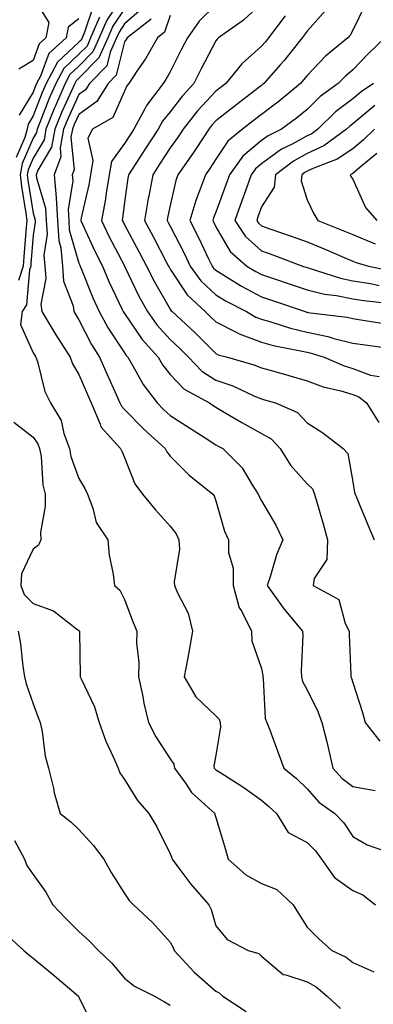
# Model space of a CAD drawing. Units: inches. Extents: x 1021283 to 1023923, y 7237178 to 7239818.
# Drawn here: x 1022365 to 1022443, y 7239210 to 7239426 of the extents above; entities that cross this region are included whole.
import ezdxf

# ---------------------------------------------------------------- set-up
doc = ezdxf.new("R2010")
doc.units = ezdxf.units.IN
doc.header["$MEASUREMENT"] = 0
doc.layers.add('Contour_10217237', color=7, linetype='Continuous', true_color=0x4c6098)

msp = doc.modelspace()

# ---------------------------------------------------------------- linework, layer by layer
at = {"layer": 'Contour_10217237'}
for points in [[(1022388.05, 7239431.62, 2938), (1022384.18, 7239425.79, 2938), (1022382.52, 7239421.92, 2938), (1022381.14, 7239418.83, 2938), (1022378.05, 7239415.7, 2938), (1022376.1, 7239413.88, 2938), (1022375.04, 7239411.92, 2938), (1022372.91, 7239407.06, 2938), (1022372.74, 7239406.62, 2938), (1022370.84, 7239401.92, 2938), (1022370.41, 7239399.56, 2938), (1022368.05, 7239395.58, 2938), (1022366.94, 7239393.03, 2938), (1022366.74, 7239391.92, 2938), (1022366.88, 7239390.76, 2938), (1022368.05, 7239383.5, 2938), (1022368.42, 7239382.29, 2938), (1022368.44, 7239381.92, 2938), (1022368.46, 7239381.51, 2938), (1022368.05, 7239378.7, 2938), (1022367.54, 7239372.43, 2938), (1022367.5, 7239371.92, 2938), (1022367.25, 7239371.12, 2938), (1022366.57, 7239363.39, 2938), (1022365.65, 7239361.92, 2938), (1022365.26, 7239359.13, 2938), (1022368.05, 7239352.89, 2938), (1022368.4, 7239352.28, 2938), (1022368.64, 7239351.92, 2938), (1022368.97, 7239351.01, 2938), (1022370.57, 7239344.44, 2938), (1022371.86, 7239341.92, 2938), (1022374.18, 7239338.05, 2938), (1022374.77, 7239335.19, 2938), (1022375.96, 7239331.92, 2938), (1022376.29, 7239330.15, 2938), (1022378.05, 7239325.33, 2938), (1022379.32, 7239323.19, 2938), (1022379.91, 7239321.92, 2938), (1022381.12, 7239318.86, 2938), (1022381.86, 7239315.73, 2938), (1022384.38, 7239311.92, 2938), (1022384.69, 7239308.57, 2938), (1022385.57, 7239304.41, 2938), (1022385.86, 7239301.92, 2938), (1022387.01, 7239300.89, 2938), (1022388.05, 7239298.88, 2938), (1022389.96, 7239293.82, 2938), (1022390.75, 7239291.92, 2938), (1022390.69, 7239289.28, 2938), (1022391.19, 7239285.05, 2938), (1022391.14, 7239281.92, 2938), (1022392, 7239277.98, 2938), (1022392.29, 7239276.16, 2938), (1022393.32, 7239271.92, 2938), (1022394.91, 7239268.79, 2938), (1022398.05, 7239263.93, 2938), (1022398.87, 7239262.74, 2938), (1022399.03, 7239261.92, 2938), (1022401.39, 7239258.59, 2938), (1022402.7, 7239256.56, 2938), (1022407.8, 7239251.92, 2938), (1022407.85, 7239251.73, 2938), (1022408.05, 7239251.08, 2938), (1022410.18, 7239244.04, 2938), (1022410.73, 7239241.92, 2938), (1022414.61, 7239238.49, 2938), (1022418.05, 7239236.6, 2938), (1022421.41, 7239235.29, 2938), (1022425.02, 7239231.92, 2938), (1022426.19, 7239230.06, 2938), (1022428.05, 7239227.07, 2938), (1022430.63, 7239224.5, 2938), (1022433.44, 7239221.92, 2938), (1022436.62, 7239220.49, 2938), (1022438.05, 7239219.33, 2938), (1022442.68, 7239217.29, 2938)], [(1022368.05, 7239430.87, 2934), (1022371.45, 7239425.32, 2934), (1022370.84, 7239421.92, 2934), (1022369.36, 7239420.61, 2934), (1022368.05, 7239416.98, 2934), (1022364.91, 7239415.06, 2934)], [(1022418.05, 7239429.45, 2944), (1022414.14, 7239425.83, 2944), (1022408.64, 7239421.92, 2944), (1022408.32, 7239421.65, 2944), (1022408.05, 7239421.3, 2944), (1022404.87, 7239415.11, 2944), (1022403.25, 7239411.92, 2944), (1022400.76, 7239409.21, 2944), (1022398.05, 7239405.74, 2944), (1022396.35, 7239403.63, 2944), (1022395.41, 7239401.92, 2944), (1022392.5, 7239397.46, 2944), (1022390.49, 7239394.36, 2944), (1022388.91, 7239391.92, 2944), (1022388.77, 7239391.2, 2944), (1022388.05, 7239385.95, 2944), (1022387.64, 7239382.34, 2944), (1022387.56, 7239381.92, 2944), (1022387.72, 7239381.59, 2944), (1022388.05, 7239380.94, 2944), (1022391.21, 7239375.07, 2944), (1022392.85, 7239371.92, 2944), (1022394.59, 7239368.46, 2944), (1022398.05, 7239362.47, 2944), (1022398.26, 7239362.13, 2944), (1022398.5, 7239361.92, 2944), (1022403.44, 7239357.32, 2944), (1022408.05, 7239352.72, 2944), (1022408.58, 7239352.46, 2944), (1022410.59, 7239351.92, 2944), (1022416.41, 7239350.29, 2944), (1022418.05, 7239349.62, 2944), (1022421.27, 7239348.7, 2944), (1022424.05, 7239347.92, 2944), (1022428.05, 7239346.76, 2944), (1022431.6, 7239345.47, 2944), (1022435.41, 7239344.57, 2944), (1022438.05, 7239343.77, 2944), (1022439.38, 7239343.26, 2944), (1022441.08, 7239341.92, 2944), (1022443.79, 7239337.66, 2944)], [(1022381.17, 7239428.8, 2936), (1022379.26, 7239423.14, 2936), (1022378.75, 7239421.92, 2936), (1022378.54, 7239421.44, 2936), (1022378.05, 7239420.95, 2936), (1022373.36, 7239416.61, 2936), (1022370.88, 7239411.92, 2936), (1022370.02, 7239409.96, 2936), (1022368.05, 7239404.8, 2936), (1022366.96, 7239403, 2936), (1022366.72, 7239401.92, 2936), (1022366.19, 7239400.07, 2936), (1022364.28, 7239395.68, 2936)], [(1022388.05, 7239428.3, 2939), (1022385.51, 7239424.46, 2939), (1022384.42, 7239421.92, 2939), (1022382.44, 7239417.53, 2939), (1022378.05, 7239413.07, 2939), (1022377.44, 7239412.52, 2939), (1022377.13, 7239411.92, 2939), (1022376.43, 7239410.29, 2939), (1022374.3, 7239405.68, 2939), (1022372.78, 7239401.92, 2939), (1022372.03, 7239397.94, 2939), (1022369.07, 7239392.94, 2939), (1022368.67, 7239391.92, 2939), (1022368.75, 7239391.23, 2939), (1022370.75, 7239384.62, 2939), (1022370.9, 7239381.92, 2939), (1022371.08, 7239378.89, 2939), (1022370.39, 7239374.27, 2939), (1022370.61, 7239371.92, 2939), (1022370.82, 7239369.16, 2939), (1022369.71, 7239363.58, 2939), (1022369.92, 7239361.92, 2939), (1022372.97, 7239356.84, 2939), (1022376.12, 7239351.92, 2939), (1022376.62, 7239350.5, 2939), (1022378.05, 7239348.15, 2939), (1022379.91, 7239343.78, 2939), (1022380.73, 7239341.92, 2939), (1022382.72, 7239337.25, 2939), (1022382.84, 7239336.71, 2939), (1022387.15, 7239331.92, 2939), (1022387.48, 7239331.34, 2939), (1022388.05, 7239329.97, 2939), (1022390.32, 7239324.18, 2939), (1022392.01, 7239321.92, 2939), (1022394.73, 7239318.6, 2939), (1022398.05, 7239314.91, 2939), (1022399.34, 7239313.21, 2939), (1022399.91, 7239311.92, 2939), (1022400.1, 7239309.87, 2939), (1022398.89, 7239302.75, 2939), (1022399.03, 7239301.92, 2939), (1022399.65, 7239300.32, 2939), (1022402, 7239295.88, 2939), (1022402.97, 7239291.92, 2939), (1022402.19, 7239287.78, 2939), (1022401.84, 7239285.71, 2939), (1022401.14, 7239281.92, 2939), (1022403.66, 7239277.53, 2939), (1022408.05, 7239273.34, 2939), (1022408.75, 7239272.62, 2939), (1022409.01, 7239271.92, 2939), (1022409.09, 7239270.89, 2939), (1022408.05, 7239264.75, 2939), (1022407.64, 7239262.33, 2939), (1022407.72, 7239261.92, 2939), (1022407.85, 7239261.72, 2939), (1022408.05, 7239261.54, 2939), (1022409.12, 7239260.85, 2939), (1022413.95, 7239257.82, 2939), (1022418.05, 7239254.85, 2939), (1022419.63, 7239253.51, 2939), (1022421.31, 7239251.92, 2939), (1022423.93, 7239247.81, 2939), (1022428.05, 7239245.63, 2939), (1022429.91, 7239243.78, 2939), (1022431.19, 7239241.92, 2939), (1022434.07, 7239237.94, 2939), (1022438.05, 7239235.05, 2939), (1022440.24, 7239234.11, 2939), (1022443.01, 7239231.92, 2939)], [(1022391.8, 7239428.18, 2940), (1022388.05, 7239424.97, 2940), (1022386.84, 7239423.13, 2940), (1022386.31, 7239421.92, 2940), (1022384.89, 7239418.76, 2940), (1022384.16, 7239415.82, 2940), (1022380.35, 7239411.92, 2940), (1022379.48, 7239410.5, 2940), (1022378.05, 7239409.48, 2940), (1022375.67, 7239404.31, 2940), (1022374.69, 7239401.92, 2940), (1022373.93, 7239397.81, 2940), (1022374.12, 7239395.85, 2940), (1022372.64, 7239391.92, 2940), (1022373.09, 7239386.96, 2940), (1022373.09, 7239386.89, 2940), (1022373.36, 7239381.92, 2940), (1022373.62, 7239377.5, 2940), (1022374.09, 7239375.88, 2940), (1022374.46, 7239371.92, 2940), (1022374.69, 7239368.57, 2940), (1022376.76, 7239363.21, 2940), (1022376.94, 7239361.92, 2940), (1022377.35, 7239361.23, 2940), (1022378.05, 7239360.15, 2940), (1022380.84, 7239354.71, 2940), (1022382.6, 7239351.92, 2940), (1022384.26, 7239348.12, 2940), (1022386.23, 7239343.75, 2940), (1022387.03, 7239341.92, 2940), (1022387.35, 7239341.21, 2940), (1022388.05, 7239340.46, 2940), (1022392.29, 7239336.15, 2940), (1022396.94, 7239331.92, 2940), (1022397.31, 7239331.18, 2940), (1022398.05, 7239330.25, 2940), (1022402.21, 7239326.08, 2940), (1022407.42, 7239321.92, 2940), (1022407.68, 7239321.55, 2940), (1022408.05, 7239320.44, 2940), (1022409.94, 7239313.8, 2940), (1022410.8, 7239311.92, 2940), (1022410.86, 7239309.11, 2940), (1022411.82, 7239305.68, 2940), (1022411.86, 7239301.92, 2940), (1022413.17, 7239297.04, 2940), (1022413.64, 7239296.33, 2940), (1022415.88, 7239291.92, 2940), (1022415.92, 7239289.79, 2940), (1022418.05, 7239283.73, 2940), (1022418.32, 7239282.2, 2940), (1022418.34, 7239281.92, 2940), (1022418.44, 7239281.53, 2940), (1022418.89, 7239272.77, 2940), (1022419.22, 7239271.92, 2940), (1022419.92, 7239270.05, 2940), (1022421.62, 7239265.48, 2940), (1022422.95, 7239261.92, 2940), (1022425.73, 7239259.6, 2940), (1022428.05, 7239257.38, 2940), (1022430.61, 7239254.47, 2940), (1022434.09, 7239251.92, 2940), (1022436.06, 7239249.94, 2940), (1022438.05, 7239246.89, 2940), (1022441.23, 7239245.1, 2940), (1022446.88, 7239243.09, 2940)], [(1022408.05, 7239429.14, 2943), (1022404.42, 7239425.55, 2943), (1022401.84, 7239421.92, 2943), (1022400.55, 7239419.41, 2943), (1022398.05, 7239414.48, 2943), (1022397.13, 7239412.83, 2943), (1022396.55, 7239411.92, 2943), (1022392.85, 7239407.12, 2943), (1022392.52, 7239406.38, 2943), (1022390.1, 7239401.92, 2943), (1022389.3, 7239400.68, 2943), (1022388.05, 7239398.78, 2943), (1022385.16, 7239394.82, 2943), (1022384.65, 7239391.92, 2943), (1022383.99, 7239387.86, 2943), (1022383.79, 7239386.18, 2943), (1022383.03, 7239381.92, 2943), (1022384.63, 7239378.5, 2943), (1022388.01, 7239371.96, 2943), (1022388.03, 7239371.91, 2943), (1022388.05, 7239371.88, 2943), (1022391.29, 7239365.15, 2943), (1022393.09, 7239361.92, 2943), (1022395.16, 7239359.02, 2943), (1022398.05, 7239355.83, 2943), (1022400.06, 7239353.94, 2943), (1022402.09, 7239351.92, 2943), (1022405, 7239348.87, 2943), (1022408.05, 7239346.94, 2943), (1022411.78, 7239345.66, 2943), (1022416.53, 7239343.43, 2943), (1022418.05, 7239342.81, 2943), (1022418.73, 7239342.61, 2943), (1022421.12, 7239341.92, 2943), (1022425.96, 7239339.82, 2943), (1022428.05, 7239337.53, 2943), (1022431.47, 7239335.34, 2943), (1022435.96, 7239331.92, 2943), (1022437, 7239330.87, 2943), (1022438.05, 7239324.64, 2943), (1022438.44, 7239322.32, 2943), (1022438.56, 7239321.92, 2943), (1022438.91, 7239321.06, 2943), (1022441.37, 7239315.24, 2943), (1022442.74, 7239311.92, 2943)], [(1022432.05, 7239427.91, 2946), (1022428.05, 7239423.36, 2946), (1022427.44, 7239422.53, 2946), (1022426.98, 7239421.92, 2946), (1022422.99, 7239416.98, 2946), (1022422.21, 7239416.09, 2946), (1022418.58, 7239411.92, 2946), (1022418.28, 7239411.68, 2946), (1022418.05, 7239411.5, 2946), (1022416.23, 7239410.1, 2946), (1022412.62, 7239407.34, 2946), (1022408.05, 7239403.73, 2946), (1022407.19, 7239402.79, 2946), (1022406.49, 7239401.92, 2946), (1022403.58, 7239397.45, 2946), (1022403.17, 7239396.8, 2946), (1022399.73, 7239391.92, 2946), (1022399.3, 7239390.68, 2946), (1022398.05, 7239385.17, 2946), (1022397.48, 7239382.49, 2946), (1022397.39, 7239381.92, 2946), (1022397.62, 7239381.49, 2946), (1022398.05, 7239380.64, 2946), (1022401.02, 7239374.89, 2946), (1022402.44, 7239371.92, 2946), (1022404.79, 7239368.65, 2946), (1022408.05, 7239365.58, 2946), (1022410.34, 7239364.21, 2946), (1022414.75, 7239361.92, 2946), (1022416.82, 7239360.7, 2946), (1022418.05, 7239360.25, 2946), (1022420.35, 7239359.62, 2946), (1022424.42, 7239358.29, 2946), (1022428.05, 7239357.41, 2946), (1022432.6, 7239356.48, 2946), (1022433.91, 7239356.06, 2946), (1022438.05, 7239355.03, 2946), (1022440.75, 7239354.63, 2946), (1022446.06, 7239353.9, 2946)], [(1022440.8, 7239429.17, 2947), (1022438.05, 7239423.58, 2947), (1022437.46, 7239422.52, 2947), (1022436.96, 7239421.92, 2947), (1022432.09, 7239417.89, 2947), (1022428.05, 7239413.69, 2947), (1022427.27, 7239412.7, 2947), (1022426.59, 7239411.92, 2947), (1022421.92, 7239408.05, 2947), (1022418.05, 7239405.15, 2947), (1022416.23, 7239403.75, 2947), (1022413.91, 7239401.92, 2947), (1022410.67, 7239399.3, 2947), (1022408.05, 7239395.35, 2947), (1022406.72, 7239393.26, 2947), (1022405.78, 7239391.92, 2947), (1022404.51, 7239388.39, 2947), (1022403.66, 7239386.31, 2947), (1022402.37, 7239381.92, 2947), (1022404.28, 7239378.14, 2947), (1022406.47, 7239373.51, 2947), (1022407.23, 7239371.92, 2947), (1022407.56, 7239371.44, 2947), (1022408.05, 7239370.99, 2947), (1022410.39, 7239369.58, 2947), (1022413.67, 7239367.54, 2947), (1022418.05, 7239365.16, 2947), (1022420.49, 7239364.35, 2947), (1022427.66, 7239361.92, 2947), (1022427.95, 7239361.82, 2947), (1022428.05, 7239361.8, 2947), (1022428.21, 7239361.77, 2947), (1022436.82, 7239360.7, 2947), (1022438.05, 7239360.4, 2947), (1022439.85, 7239360.12, 2947), (1022445.37, 7239359.24, 2947)], [(1022382.58, 7239426.45, 2937), (1022380.63, 7239421.92, 2937), (1022379.83, 7239420.13, 2937), (1022378.05, 7239418.33, 2937), (1022374.73, 7239415.24, 2937), (1022372.97, 7239411.92, 2937), (1022371.47, 7239408.5, 2937), (1022369.51, 7239403.38, 2937), (1022368.93, 7239401.92, 2937), (1022368.79, 7239401.19, 2937), (1022368.05, 7239399.95, 2937), (1022365.61, 7239394.36, 2937), (1022365.18, 7239391.92, 2937), (1022365.49, 7239389.36, 2937), (1022366.43, 7239383.54, 2937), (1022366.64, 7239381.92, 2937), (1022366.53, 7239380.4, 2937), (1022366, 7239373.96, 2937), (1022365.86, 7239371.92, 2937), (1022364.85, 7239368.72, 2937)], [(1022378.05, 7239426.07, 2935), (1022375.69, 7239424.28, 2935), (1022375.26, 7239421.92, 2935), (1022371.45, 7239418.52, 2935), (1022369.63, 7239413.49, 2935), (1022368.79, 7239411.92, 2935), (1022368.56, 7239411.4, 2935), (1022368.05, 7239410.05, 2935), (1022364.96, 7239405, 2935)], [(1022393.91, 7239426.05, 2941), (1022388.6, 7239421.92, 2941), (1022388.4, 7239421.57, 2941), (1022388.05, 7239421.06, 2941), (1022386.23, 7239413.74, 2941), (1022384.46, 7239411.92, 2941), (1022382, 7239407.97, 2941), (1022378.05, 7239405.14, 2941), (1022377.03, 7239402.94, 2941), (1022376.62, 7239401.92, 2941), (1022376.29, 7239400.16, 2941), (1022377, 7239392.98, 2941), (1022376.59, 7239391.92, 2941), (1022376.7, 7239390.58, 2941), (1022375.69, 7239384.28, 2941), (1022375.82, 7239381.92, 2941), (1022375.94, 7239379.82, 2941), (1022378.05, 7239372.57, 2941), (1022378.25, 7239372.13, 2941), (1022378.36, 7239371.92, 2941), (1022378.58, 7239371.39, 2941), (1022381.1, 7239364.97, 2941), (1022382.5, 7239361.92, 2941), (1022384.46, 7239358.33, 2941), (1022388.05, 7239352.9, 2941), (1022388.44, 7239352.32, 2941), (1022388.79, 7239351.92, 2941), (1022389.89, 7239350.08, 2941), (1022392.11, 7239345.97, 2941), (1022395.2, 7239341.92, 2941), (1022396.6, 7239340.48, 2941), (1022398.05, 7239339.17, 2941), (1022402.48, 7239336.34, 2941), (1022405.71, 7239334.26, 2941), (1022408.05, 7239332.76, 2941), (1022408.58, 7239332.45, 2941), (1022409.55, 7239331.92, 2941), (1022413.83, 7239327.69, 2941), (1022416, 7239323.96, 2941), (1022417.35, 7239321.92, 2941), (1022417.54, 7239321.4, 2941), (1022418.05, 7239320.44, 2941), (1022421.23, 7239315.1, 2941), (1022422.7, 7239311.92, 2941), (1022421.31, 7239308.66, 2941), (1022419.98, 7239303.85, 2941), (1022419.32, 7239301.92, 2941), (1022422.44, 7239297.53, 2941), (1022422.93, 7239296.81, 2941), (1022427.03, 7239291.92, 2941), (1022427.11, 7239290.97, 2941), (1022426.72, 7239283.25, 2941), (1022426.8, 7239281.92, 2941), (1022427.03, 7239280.91, 2941), (1022428.05, 7239279.02, 2941), (1022430.43, 7239274.31, 2941), (1022431.29, 7239271.92, 2941), (1022432.35, 7239267.63, 2941), (1022433.71, 7239261.92, 2941), (1022435.76, 7239259.63, 2941), (1022438.05, 7239257.87, 2941), (1022442.97, 7239257.01, 2941)], [(1022398.05, 7239426.83, 2942), (1022396.82, 7239423.14, 2942), (1022395.26, 7239421.92, 2942), (1022392.62, 7239417.35, 2942), (1022390.78, 7239414.64, 2942), (1022388.99, 7239411.92, 2942), (1022388.58, 7239411.39, 2942), (1022388.05, 7239410.24, 2942), (1022385.49, 7239404.49, 2942), (1022381, 7239401.92, 2942), (1022380.02, 7239399.95, 2942), (1022381.14, 7239395.01, 2942), (1022380.61, 7239391.92, 2942), (1022380.24, 7239389.72, 2942), (1022378.58, 7239382.45, 2942), (1022378.48, 7239381.92, 2942), (1022378.87, 7239381.1, 2942), (1022381.47, 7239375.35, 2942), (1022383.19, 7239371.92, 2942), (1022384.63, 7239368.5, 2942), (1022387.56, 7239362.41, 2942), (1022387.78, 7239361.92, 2942), (1022387.87, 7239361.74, 2942), (1022388.05, 7239361.49, 2942), (1022391.94, 7239355.81, 2942), (1022395.41, 7239351.92, 2942), (1022396.39, 7239350.26, 2942), (1022398.05, 7239348.17, 2942), (1022401.08, 7239344.95, 2942), (1022406.64, 7239341.92, 2942), (1022407.5, 7239341.37, 2942), (1022408.05, 7239341.01, 2942), (1022410.26, 7239339.71, 2942), (1022413.73, 7239337.6, 2942), (1022418.05, 7239335.22, 2942), (1022420.16, 7239334.03, 2942), (1022422.13, 7239331.92, 2942), (1022424.4, 7239328.27, 2942), (1022428.05, 7239324.22, 2942), (1022429.2, 7239323.07, 2942), (1022429.67, 7239321.92, 2942), (1022430.32, 7239319.65, 2942), (1022431.55, 7239315.42, 2942), (1022432.52, 7239311.92, 2942), (1022432.37, 7239307.6, 2942), (1022429.59, 7239303.46, 2942), (1022429.36, 7239301.92, 2942), (1022434.98, 7239298.84, 2942), (1022436.37, 7239293.59, 2942), (1022437.27, 7239291.92, 2942), (1022437.25, 7239291.13, 2942), (1022437.64, 7239282.32, 2942), (1022437.64, 7239281.92, 2942), (1022437.78, 7239281.64, 2942), (1022438.05, 7239280.68, 2942), (1022440.2, 7239274.07, 2942), (1022440.78, 7239271.92, 2942), (1022443.97, 7239267.84, 2942)], [(1022423.25, 7239426.72, 2945), (1022419.59, 7239421.92, 2945), (1022418.91, 7239421.06, 2945), (1022418.05, 7239420.08, 2945), (1022413.73, 7239416.25, 2945), (1022410.22, 7239411.92, 2945), (1022408.99, 7239410.98, 2945), (1022408.05, 7239410.24, 2945), (1022404.05, 7239405.91, 2945), (1022400.88, 7239401.92, 2945), (1022399.77, 7239400.2, 2945), (1022398.05, 7239397.8, 2945), (1022395.73, 7239394.24, 2945), (1022394.22, 7239391.92, 2945), (1022393.36, 7239387.24, 2945), (1022393.26, 7239386.71, 2945), (1022392.44, 7239381.92, 2945), (1022394.4, 7239378.27, 2945), (1022397.25, 7239372.72, 2945), (1022397.66, 7239371.92, 2945), (1022397.8, 7239371.67, 2945), (1022398.05, 7239371.23, 2945), (1022401.74, 7239365.6, 2945), (1022405.71, 7239361.92, 2945), (1022406.92, 7239360.8, 2945), (1022408.05, 7239359.67, 2945), (1022412.62, 7239357.34, 2945), (1022413.17, 7239357.03, 2945), (1022418.05, 7239355.24, 2945), (1022420.65, 7239354.52, 2945), (1022426.6, 7239353.37, 2945), (1022428.05, 7239353.01, 2945), (1022428.97, 7239352.83, 2945), (1022431.76, 7239351.92, 2945), (1022436.19, 7239350.06, 2945), (1022438.05, 7239349.5, 2945), (1022441.94, 7239348.03, 2945), (1022443.81, 7239347.68, 2945)], [(1022445.08, 7239421.92, 2948), (1022441.51, 7239418.47, 2948), (1022438.05, 7239414.93, 2948), (1022436.43, 7239413.55, 2948), (1022434.85, 7239411.92, 2948), (1022430.94, 7239409.04, 2948), (1022428.05, 7239406.24, 2948), (1022425.69, 7239404.29, 2948), (1022422.46, 7239401.92, 2948), (1022419.5, 7239400.46, 2948), (1022418.05, 7239399.42, 2948), (1022413.99, 7239395.98, 2948), (1022411.02, 7239391.92, 2948), (1022410.24, 7239389.73, 2948), (1022408.05, 7239383.73, 2948), (1022407.52, 7239382.45, 2948), (1022407.37, 7239381.92, 2948), (1022407.6, 7239381.46, 2948), (1022408.05, 7239380.49, 2948), (1022411.21, 7239375.08, 2948), (1022414.85, 7239371.92, 2948), (1022416.82, 7239370.69, 2948), (1022418.05, 7239370.03, 2948), (1022420.9, 7239369.08, 2948), (1022424.12, 7239368, 2948), (1022428.05, 7239366.69, 2948), (1022431.88, 7239365.75, 2948), (1022434.51, 7239365.45, 2948), (1022438.05, 7239364.75, 2948), (1022440.47, 7239364.34, 2948), (1022446.29, 7239363.69, 2948)], [(1022442.58, 7239411.92, 2949), (1022439.89, 7239410.07, 2949), (1022438.05, 7239408.55, 2949), (1022434.28, 7239405.68, 2949), (1022430.43, 7239401.92, 2949), (1022429.05, 7239400.92, 2949), (1022428.05, 7239400.45, 2949), (1022424.77, 7239398.65, 2949), (1022422.46, 7239397.52, 2949), (1022418.05, 7239394.33, 2949), (1022416.74, 7239393.23, 2949), (1022415.78, 7239391.92, 2949), (1022414.53, 7239388.39, 2949), (1022413.75, 7239386.23, 2949), (1022412.19, 7239381.92, 2949), (1022414.53, 7239378.41, 2949), (1022418.05, 7239375.25, 2949), (1022420.51, 7239374.38, 2949), (1022427.03, 7239371.92, 2949), (1022427.8, 7239371.67, 2949), (1022428.05, 7239371.59, 2949), (1022428.5, 7239371.47, 2949), (1022435.37, 7239369.23, 2949), (1022438.05, 7239368.71, 2949), (1022441.92, 7239368.06, 2949), (1022443.81, 7239367.67, 2949)], [(1022442.89, 7239407.08, 2950), (1022438.05, 7239403.08, 2950), (1022437.39, 7239402.58, 2950), (1022436.7, 7239401.92, 2950), (1022431.68, 7239398.29, 2950), (1022428.05, 7239396.57, 2950), (1022425.04, 7239394.92, 2950), (1022421.1, 7239391.92, 2950), (1022420.8, 7239389.18, 2950), (1022418.05, 7239384.88, 2950), (1022417.27, 7239382.7, 2950), (1022417, 7239381.92, 2950), (1022417.42, 7239381.29, 2950), (1022418.05, 7239380.71, 2950), (1022419.91, 7239380.05, 2950), (1022424.59, 7239378.45, 2950), (1022428.05, 7239377.19, 2950), (1022431.8, 7239375.66, 2950), (1022436.17, 7239373.8, 2950), (1022438.05, 7239373, 2950), (1022438.81, 7239372.69, 2950), (1022441.49, 7239371.92, 2950), (1022446.94, 7239370.81, 2950)], [(1022442.8, 7239401.92, 2951), (1022440.37, 7239399.59, 2951), (1022438.05, 7239397.63, 2951), (1022434.61, 7239395.35, 2951), (1022429.51, 7239393.38, 2951), (1022428.05, 7239392.69, 2951), (1022427.56, 7239392.42, 2951), (1022426.9, 7239391.92, 2951), (1022426.76, 7239390.62, 2951), (1022428.05, 7239386.44, 2951), (1022429.5, 7239383.37, 2951), (1022430.39, 7239381.92, 2951), (1022435.86, 7239379.73, 2951), (1022438.05, 7239378.81, 2951), (1022442.93, 7239376.8, 2951)], [(1022443.36, 7239396.6, 2952), (1022439.71, 7239393.59, 2952), (1022438.05, 7239392.19, 2952), (1022437.89, 7239392.09, 2952), (1022437.46, 7239391.92, 2952), (1022437.66, 7239391.53, 2952), (1022438.05, 7239390.95, 2952), (1022440.86, 7239384.72, 2952), (1022443.34, 7239381.92, 2952)], [(1022363.83, 7239337.69, 2937), (1022368.05, 7239334.41, 2937), (1022369.07, 7239332.95, 2937), (1022369.44, 7239331.92, 2937), (1022369.75, 7239330.21, 2937), (1022370.12, 7239323.98, 2937), (1022370.63, 7239321.92, 2937), (1022370.65, 7239319.33, 2937), (1022369.67, 7239313.55, 2937), (1022369.69, 7239311.92, 2937), (1022369.22, 7239310.75, 2937), (1022368.05, 7239309.89, 2937), (1022365.49, 7239304.48, 2937), (1022365.35, 7239301.92, 2937), (1022366.06, 7239299.93, 2937), (1022368.05, 7239297.95, 2937), (1022372.5, 7239296.36, 2937), (1022377.54, 7239292.42, 2937), (1022378.05, 7239292.08, 2937), (1022378.13, 7239292.01, 2937), (1022378.19, 7239291.92, 2937), (1022378.19, 7239291.77, 2937), (1022378.3, 7239282.18, 2937), (1022378.34, 7239281.92, 2937), (1022378.52, 7239281.45, 2937), (1022381.45, 7239275.31, 2937), (1022382.46, 7239271.92, 2937), (1022383.95, 7239267.82, 2937), (1022385.57, 7239264.39, 2937), (1022386.64, 7239261.92, 2937), (1022387.03, 7239260.9, 2937), (1022388.05, 7239259.4, 2937), (1022390.9, 7239254.78, 2937), (1022393.38, 7239251.92, 2937), (1022395.14, 7239249.02, 2937), (1022398.05, 7239243.12, 2937), (1022398.4, 7239242.26, 2937), (1022398.5, 7239241.92, 2937), (1022399.96, 7239240.01, 2937), (1022402.6, 7239236.48, 2937), (1022406.53, 7239231.92, 2937), (1022407.01, 7239230.89, 2937), (1022408.05, 7239227.31, 2937), (1022410.51, 7239224.37, 2937), (1022415.1, 7239221.92, 2937), (1022417.44, 7239221.3, 2937), (1022418.05, 7239220.68, 2937), (1022422.78, 7239216.64, 2937), (1022423.36, 7239216.61, 2937), (1022428.05, 7239215.04, 2937), (1022430.06, 7239213.94, 2937), (1022432.44, 7239211.92, 2937), (1022435.34, 7239209.2, 2937)], [(1022364.71, 7239291.92, 2936), (1022365.28, 7239289.15, 2936), (1022365.75, 7239284.22, 2936), (1022366.14, 7239281.92, 2936), (1022366.49, 7239280.36, 2936), (1022368.05, 7239276.02, 2936), (1022369.1, 7239272.97, 2936), (1022369.57, 7239271.92, 2936), (1022370.02, 7239269.95, 2936), (1022370.63, 7239264.5, 2936), (1022371.41, 7239261.92, 2936), (1022372.48, 7239257.5, 2936), (1022372.64, 7239256.51, 2936), (1022373.97, 7239251.92, 2936), (1022376.27, 7239250.14, 2936), (1022378.05, 7239248.48, 2936), (1022381.19, 7239245.05, 2936), (1022383.54, 7239241.92, 2936), (1022385.12, 7239239, 2936), (1022388.05, 7239234.41, 2936), (1022389.03, 7239232.89, 2936), (1022390.02, 7239231.92, 2936), (1022394.2, 7239228.07, 2936), (1022398.05, 7239223.77, 2936), (1022398.69, 7239222.56, 2936), (1022398.93, 7239221.92, 2936), (1022403.32, 7239217.19, 2936), (1022408.05, 7239213.04, 2936), (1022408.81, 7239212.68, 2936), (1022409.57, 7239211.92, 2936), (1022414.73, 7239208.59, 2936)], [(1022363.97, 7239246.01, 2935), (1022366.16, 7239241.92, 2935), (1022366.68, 7239240.55, 2935), (1022368.05, 7239238.59, 2935), (1022370.82, 7239234.69, 2935), (1022372.35, 7239231.92, 2935), (1022375.12, 7239228.99, 2935), (1022378.05, 7239226.09, 2935), (1022380.24, 7239224.1, 2935), (1022382.33, 7239221.92, 2935), (1022385.28, 7239219.14, 2935), (1022388.05, 7239215.87, 2935), (1022390.26, 7239214.14, 2935), (1022394.59, 7239211.92, 2935), (1022396.8, 7239210.67, 2935), (1022398.05, 7239209.99, 2935)], [(1022361.84, 7239225.72, 2934), (1022365.96, 7239221.92, 2934), (1022367.09, 7239220.96, 2934), (1022368.05, 7239220.22, 2934), (1022372.6, 7239216.47, 2934), (1022377.95, 7239211.92, 2934), (1022377.99, 7239211.85, 2934), (1022378.05, 7239211.7, 2934), (1022381.25, 7239205.11, 2934)]]:
    msp.add_polyline3d(points, dxfattribs=at)

doc.saveas('drawing.dxf')
